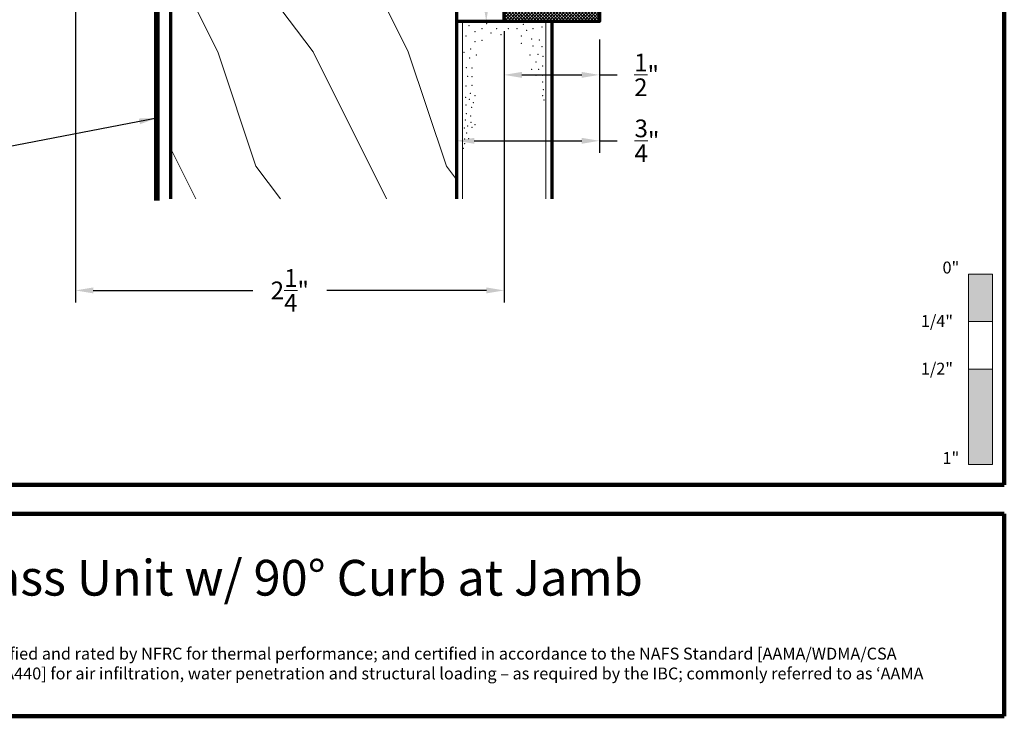
# Model space of a CAD drawing. Extents: x 1.1 to 8.9, y 2 to 12.
# Drawn here: x 3.7 to 8.9, y 2 to 5.6 of the extents above; entities that cross this region are included whole.
import ezdxf

# ---------------------------------------------------------------- set-up
doc = ezdxf.new("R2010")
doc.units = 0
doc.header["$LTSCALE"] = 0.25
doc.header["$MEASUREMENT"] = 0
doc.header["$PDSIZE"] = 0.093
doc.layers.get('DEFPOINTS').update_dxf_attribs({"linetype": 'CONTINUOUS', "lineweight": 18})
for name, color, linetype, lineweight in [('Border', 7, 'CONTINUOUS', 100), ('DIM', 3, 'CONTINUOUS', 18), ('DOUBLE', 7, 'CONTINUOUS', 70), ('HATCH', 1, 'CONTINUOUS', 9), ('TXT', 3, 'CONTINUOUS', 18)]:
    doc.layers.add(name, color=color, linetype=linetype, lineweight=lineweight)
doc.styles.add('FENTRON', font='romans')
doc.dimstyles.get("Standard").update_dxf_attribs({"dimtxt": 0.093, "dimasz": 0.093, "dimexe": 0.063, "dimexo": 0.094, "dimgap": 0.09, "dimtad": 0, "dimtoh": 1, "dimdec": 4, "dimzin": 3, "dimdsep": 46, "dimlunit": 5, "dimtxsty": 'FENTRON', "dimcen": 0.09, "dimclrd": 256, "dimclre": 256, "dimclrt": 256, "dimadec": 0, "dimazin": 0, "dimtfac": 1, "dimtdec": 4, "dimtmove": 0, "dimatfit": 3, "dimfxl": 1, "dimtolj": 1, "dimtzin": 0, "dimarcsym": 0})
doc.dimstyles.new('STANDARD$7', dxfattribs={"dimtxt": 0.093, "dimasz": 0.093, "dimexe": 0.063, "dimexo": 0.094, "dimgap": 0.09, "dimtad": 0, "dimtoh": 1, "dimdec": 4, "dimzin": 3, "dimdsep": 46, "dimlunit": 5, "dimtxsty": 'FENTRON', "dimcen": 0.09, "dimclrd": 256, "dimclrt": 256, "dimadec": 0, "dimazin": 0, "dimtfac": 1, "dimtdec": 4, "dimtofl": 0, "dimtmove": 0, "dimatfit": 3, "dimfxl": 1, "dimtolj": 1, "dimtzin": 0, "dimarcsym": 0})

# ---------------------------------------------------------------- blocks, each defined once
blk = doc.blocks.new('*D4')
at = {"layer": 'DEFPOINTS', "color": 0, "transparency": 16777216}
for p in [(6.2357, 5.6386), (6.7357, 5.6386), (6.7357, 5.358)]:
    blk.add_point(p, dxfattribs=at)
at = {"layer": 'DIM', "lineweight": -2, "transparency": 16777216}
for p, q in [((6.2357, 5.5446), (6.2357, 5.295)), ((6.7357, 5.5446), (6.7357, 5.295)), ((6.3287, 5.358), (6.6427, 5.358)), ((6.7357, 5.358), (6.8287, 5.358))]:
    blk.add_line(p, q, dxfattribs=at)
at = {"layer": 'DIM', "transparency": 16777216}
for points in [[(6.3287, 5.3735), (6.3287, 5.3425), (6.2357, 5.358)], [(6.6427, 5.3735), (6.6427, 5.3425), (6.7357, 5.358)]]:
    blk.add_solid(points, dxfattribs=at)
at = {"layer": 'DIM', "transparency": 16777216, "insert": (6.9829, 5.358), "char_height": 0.093, "attachment_point": 5, "style": 'FENTRON'}
blk.add_mtext('\\A1;{\\H1.000000x;\\S1/2;}"', dxfattribs=at)
blk = doc.blocks.new('*D5')
at = {"layer": 'DEFPOINTS', "color": 0, "transparency": 16777216}
for p in [(5.9857, 5.6386), (6.7357, 5.6386), (6.7357, 5.012)]:
    blk.add_point(p, dxfattribs=at)
at = {"layer": 'DIM', "lineweight": -2, "transparency": 16777216}
for p, q in [((5.9857, 5.5446), (5.9857, 4.949)), ((6.7357, 5.5446), (6.7357, 4.949)), ((6.0787, 5.012), (6.6427, 5.012)), ((6.7357, 5.012), (6.8287, 5.012))]:
    blk.add_line(p, q, dxfattribs=at)
at = {"layer": 'DIM', "transparency": 16777216}
for points in [[(6.0787, 5.0275), (6.0787, 4.9965), (5.9857, 5.012)], [(6.6427, 5.0275), (6.6427, 4.9965), (6.7357, 5.012)]]:
    blk.add_solid(points, dxfattribs=at)
at = {"layer": 'DIM', "transparency": 16777216, "insert": (6.9851, 5.012), "char_height": 0.093, "attachment_point": 5, "style": 'FENTRON'}
blk.add_mtext('\\A1;{\\H1.000000x;\\S3/4;}"', dxfattribs=at)
blk = doc.blocks.new('*D6')
at = {"layer": 'DEFPOINTS', "color": 0, "transparency": 16777216}
for p in [(5.9928, 7.0662), (6.1417, 5.6386), (6.7357, 5.6386)]:
    blk.add_point(p, dxfattribs=at)
at = {"layer": 'DIM', "lineweight": -2, "transparency": 16777216}
for p, q in [((6.0868, 7.0662), (6.2047, 7.0662)), ((6.1417, 6.9732), (6.1417, 6.6838)), ((6.1417, 5.7316), (6.1417, 6.021)), ((6.6417, 5.6386), (6.0787, 5.6386))]:
    blk.add_line(p, q, dxfattribs=at)
at = {"layer": 'DIM', "transparency": 16777216}
for points in [[(6.1262, 6.9732), (6.1572, 6.9732), (6.1417, 7.0662)], [(6.1262, 5.7316), (6.1572, 5.7316), (6.1417, 5.6386)]]:
    blk.add_solid(points, dxfattribs=at)
at = {"layer": 'DIM', "transparency": 16777216, "insert": (6.1417, 6.3524), "char_height": 0.093, "attachment_point": 5, "rotation": 90, "style": 'FENTRON'}
blk.add_mtext('\\A1;1 1/2"', dxfattribs=at)
blk = doc.blocks.new('*D9')
at = {"layer": 'DEFPOINTS', "color": 0, "transparency": 16777216}
for p in [(3.9867, 5.9958), (6.2357, 5.6811), (3.9867, 4.2267)]:
    blk.add_point(p, dxfattribs=at)
at = {"layer": 'DIM', "lineweight": -2, "transparency": 16777216}
for p, q in [((3.9867, 5.9018), (3.9867, 4.1637)), ((6.2357, 5.5871), (6.2357, 4.1637)), ((4.0797, 4.2267), (4.9171, 4.2267)), ((6.1427, 4.2267), (5.3052, 4.2267))]:
    blk.add_line(p, q, dxfattribs=at)
at = {"layer": 'DIM', "transparency": 16777216}
for points in [[(4.0797, 4.2422), (4.0797, 4.2112), (3.9867, 4.2267)], [(6.1427, 4.2422), (6.1427, 4.2112), (6.2357, 4.2267)]]:
    blk.add_solid(points, dxfattribs=at)
at = {"layer": 'DIM', "transparency": 16777216, "insert": (5.1112, 4.2267), "char_height": 0.093, "attachment_point": 5, "style": 'FENTRON'}
blk.add_mtext('\\A1;2{\\H1.000000x;\\S1/4;}"', dxfattribs=at)
blk = doc.blocks.new('A$C06D15883')
at = {"layer": 'TXT'}
h = blk.add_hatch(dxfattribs=at)
h.set_pattern_fill('WOOD1', color=256, angle=143.14, style=0)
h.set_pattern_definition([(288.44, (-0.73658, 1.16985), (-0.948984, 3.478423), [0.5, -4.5]), (278.135, (-0.26228, 1.64423), (0.632566, -1.264856), [1.11803, -1.11803]), (270.005, (0.21208, 1.48616), (0.316417, -2.213567), [0.63246, -2.52982])])
h.paths.add_polyline_path([(2.2547, 2.2384), (0.8316, 2.7126), (0.0857, 0.4742), (1.5087, 0)])
at = {"layer": 'DOUBLE'}
for p, q in [((0.8316, 2.7126), (0.0857, 0.4742)), ((0.8316, 2.7126), (2.2547, 2.2384)), ((2.2547, 2.2384), (1.5087, 0))]:
    blk.add_line(p, q, dxfattribs=at)
at = {"layer": 'DOUBLE', "const_width": 0.03}
blk.add_lwpolyline([(0.7519, 2.7015), (0.0142, 0.4879)], dxfattribs=at)

msp = doc.modelspace()

# ---------------------------------------------------------------- hatches: boundary and pattern name
at = {"layer": 'HATCH'}
h = msp.add_hatch(dxfattribs=at)
h.set_pattern_fill('ANSI37', color=256, scale=0.094, style=0)
h.set_pattern_definition([(135, (9.96987, 0), (0.008308505, 0.008308505), []), (45, (9.96987, 0), (0.008308505, -0.008308505), [])])
h.paths.add_polyline_path([(3.92708, 7.90923), (3.92708, 7.22073), (4.18305, 7.22073), (4.18305, 7.31623), (5.64197, 7.31623), (5.64197, 7.19073), (6.34368, 7.19073, -0.4142136), (6.40368, 7.13073), (6.40368, 6.99121), (6.46868, 6.99121), (6.46868, 5.72356), (6.23568, 5.72356), (6.23568, 5.63856), (6.73568, 5.63856), (6.73568, 7.13821), (6.67368, 7.13821), (6.67368, 7.07621), (6.54868, 7.07621, -0.4142136), (6.48868, 7.13621), (6.48868, 7.37021, -0.4142136), (6.54868, 7.43021), (6.67368, 7.43021), (6.67368, 7.36821), (6.73568, 7.36821), (6.73568, 7.48796), (7.36068, 7.48796), (7.36068, 7.55046), (6.73568, 7.55046), (6.73568, 8.96723), (6.02774, 8.96723), (6.02774, 7.90923), (4.8669, 7.90923), (4.8669, 7.84723), (4.9319, 7.84723), (4.9319, 7.72223), (4.6819, 7.72223), (4.6819, 7.84723), (4.7469, 7.84723), (4.7469, 7.90923)])
h.paths.add_polyline_path([(4.5969, 7.82423), (4.5969, 7.63723), (4.9549, 7.63723), (4.9549, 7.40123), (4.7595, 7.40123), (4.71103, 7.43223), (4.27084, 7.43223), (4.22237, 7.40123), (4.09805, 7.40123), (4.09805, 7.30573), (4.01208, 7.30573), (4.01208, 7.82423)], flags=16)
h.paths.add_polyline_path([(5.0169, 7.82423), (5.3979, 7.82423), (5.3979, 7.40123), (5.0169, 7.40123)], flags=16)
h.paths.add_polyline_path([(5.4599, 7.82423), (5.97368, 7.82423), (5.97368, 7.27573), (5.72697, 7.27573), (5.72697, 7.40123), (5.4599, 7.40123)], flags=16)
h.paths.add_polyline_path([(6.03568, 7.82423), (6.11274, 7.82423), (6.11274, 7.98505), (6.65068, 7.98505), (6.65068, 7.51521), (6.40368, 7.51521), (6.40368, 7.33573, -0.4142136), (6.34368, 7.27573), (6.03568, 7.27573)], flags=16)
h.paths.add_polyline_path([(6.11274, 8.04705), (6.11274, 8.88223), (6.65068, 8.88223), (6.65068, 8.04705)], flags=16)
h.paths.add_polyline_path([(6.55368, 6.99121), (6.55368, 5.72356), (6.65068, 5.72356), (6.65068, 6.99121)], flags=16)

# ---------------------------------------------------------------- linework, layer by layer
at = {"layer": 'Border'}
for p, q in [((8.85994, 3.2056), (8.85994, 11.99124)), ((1.10994, 3.2056), (8.85994, 3.2056)), ((3.12166, 3.05374), (8.85994, 3.05374)), ((8.85994, 1.99124), (8.85994, 3.05374)), ((3.12166, 1.99124), (8.85994, 1.99124))]:
    msp.add_line(p, q, dxfattribs=at)
at = {"layer": 'DOUBLE'}
for p, q in [((6.48568, 5.63856), (5.98568, 5.63856)), ((5.98568, 5.63856), (5.98568, 4.70679)), ((6.48568, 5.63856), (6.48568, 4.70679))]:
    msp.add_line(p, q, dxfattribs=at)
msp.add_lwpolyline([(6.73568, 7.13821), (6.73568, 5.63856), (6.23568, 5.63856), (6.23568, 5.72356)], dxfattribs=at)
at = {"layer": 'TXT'}
for p, q in [((6.01668, 5.63856), (6.01668, 4.70679)), ((6.45468, 5.63856), (6.45468, 4.70679)), ((8.67244, 3.31279), (8.67244, 4.31279)), ((8.67244, 4.31279), (8.79744, 4.31279)), ((8.79744, 4.31279), (8.79744, 3.31279)), ((8.67244, 4.06279), (8.79744, 4.06279)), ((8.67244, 3.81279), (8.79744, 3.81279)), ((8.67244, 3.31279), (8.79744, 3.31279))]:
    msp.add_line(p, q, dxfattribs=at)
for p in [(6.05069, 5.6159), (6.08219, 5.58519), (6.12033, 5.60043), (6.14355, 5.62661), (6.19662, 5.60043), (6.25764, 5.60043), (6.30341, 5.60043), (6.33639, 5.62304), (6.35425, 5.59271), (6.38732, 5.60043), (6.4346, 5.60877), (6.03641, 5.56237), (6.08219, 5.53183), (6.12033, 5.53945), (6.1661, 5.57757), (6.2195, 5.56994), (6.32629, 5.56232), (6.37969, 5.54707), (6.42031, 5.54096), (6.0257, 5.47672), (6.05931, 5.49371), (6.32629, 5.52421), (6.38732, 5.50896), (6.4346, 5.50527), (6.05427, 5.44639), (6.08982, 5.46322), (6.37206, 5.46322), (6.40258, 5.42511), (6.41317, 5.46602), (6.43996, 5.45531), (6.0382, 5.39643), (6.06694, 5.39462), (6.37969, 5.38699), (6.41674, 5.38751), (6.43817, 5.40535), (6.04355, 5.35003), (6.06694, 5.34888), (6.40258, 5.3565), (6.43817, 5.35539), (6.43817, 5.32149), (6.03641, 5.30007), (6.06694, 5.30314), (6.44174, 5.28044), (6.03462, 5.2394), (6.05248, 5.23048), (6.05784, 5.26082), (6.08219, 5.24978), (6.43817, 5.24833), (6.44531, 5.22691), (6.03641, 5.20015), (6.06498, 5.18766), (6.07456, 5.21167), (6.03284, 5.12164), (6.0382, 5.15376), (6.05931, 5.14306), (6.02748, 5.07881), (6.04355, 5.08952), (6.06141, 5.10915), (6.06677, 5.08238), (6.08219, 5.09733), (6.02927, 5.02171), (6.03998, 5.05383), (6.04891, 5.0235), (6.02213, 4.97175), (6.02927, 4.99673)]:
    msp.add_point(p, dxfattribs=at)
for points in [[(8.67244, 4.31279), (8.67244, 4.06279), (8.79744, 4.31279), (8.79744, 4.06279)], [(8.67244, 3.81279), (8.67244, 3.31279), (8.79744, 3.81279), (8.79744, 3.31279)]]:
    msp.add_solid(points, dxfattribs=at)

# ---------------------------------------------------------------- block references
at = {"layer": 'TXT', "rotation": 18.42999999999953}
msp.add_blockref('A$C06D15883', (4.55432, 4.22981), dxfattribs=at)

# ---------------------------------------------------------------- texts
at = {"layer": 'DOUBLE', "style": 'FENTRON'}
msp.add_text('Glass Unit w/ 90%%D Curb at Jamb', height=0.1875, dxfattribs=at).set_placement((3.30416, 2.62481))
at = {"layer": 'TXT', "style": 'FENTRON'}
for s, p in [('0"', (8.53573, 4.31555)), ('1/4"', (8.42233, 4.03455)), ('1/2"', (8.42233, 3.78455)), ('1"', (8.53573, 3.31555))]:
    msp.add_text(s, height=0.0625, dxfattribs=at).set_placement(p)
at = {"layer": 'TXT', "insert": (3.23371, 2.35161), "char_height": 0.0625, "width": 5.5108825, "attachment_point": 1, "style": 'FENTRON'}
msp.add_mtext('NAMI certified and rated by NFRC for thermal performance; and certified in accordance to the NAFS Standard [AAMA/WDMA/CSA 101/I.S.2/A440] for air infiltration, water penetration and structural loading {\\fArial|b0|i0|c0|p34;– }as required by the IBC; commonly referred to as {\\fArial|b0|i0|c0|p34;‘}AAMA Testing.{\\fArial|b0|i0|c0|p34;’}', dxfattribs=at)

# ---------------------------------------------------------------- dimensions: what is measured, and where the dimension line sits
at = {"layer": 'DIM'}
dim = msp.add_linear_dim(base=(6.1417, 5.63856), p1=(5.99282, 7.06623), p2=(6.73568, 5.63856), angle=90, text='1 1/2"', dimstyle='Standard', override={"dimpost": '"'}, dxfattribs=at)
dim.commit()
dim.dimension.update_dxf_attribs({"geometry": '*D6', "text_midpoint": (6.1417, 6.35239)})
for base, p1, p2, picture, middle in [((3.98667, 4.22667), (6.23568, 5.68106), (3.98667, 5.99579), '*D9', (5.11117, 4.22667)), ((6.73568, 5.35796), (6.23568, 5.63856), (6.73568, 5.63856), '*D4', (6.98289, 5.35796))]:
    dim = msp.add_linear_dim(base=base, p1=p1, p2=p2, angle=180, dimstyle='Standard', override={"dimpost": '"'}, dxfattribs=at)
    dim.commit()
    dim.dimension.update_dxf_attribs({"geometry": picture, "text_midpoint": middle})
dim = msp.add_linear_dim(base=(6.73568, 5.01203), p1=(5.98568, 5.63856), p2=(6.73568, 5.63856), angle=180, dimstyle='Standard', override={"dimpost": '"'}, dxfattribs=at)
dim.commit()
dim.dimension.update_dxf_attribs({"geometry": '*D5', "text_midpoint": (6.98511, 5.01203), "dimtype": 160})

# ---------------------------------------------------------------- leaders
at = {"layer": 'DIM', "annotation_type": 0, "has_hookline": 1, "hookline_direction": 1, "text_width": 1.37286}
msp.add_leader([(4.41357, 5.13151), (3.15872, 4.88924)], dimstyle='STANDARD$7', dxfattribs=at)

doc.saveas('drawing.dxf')
